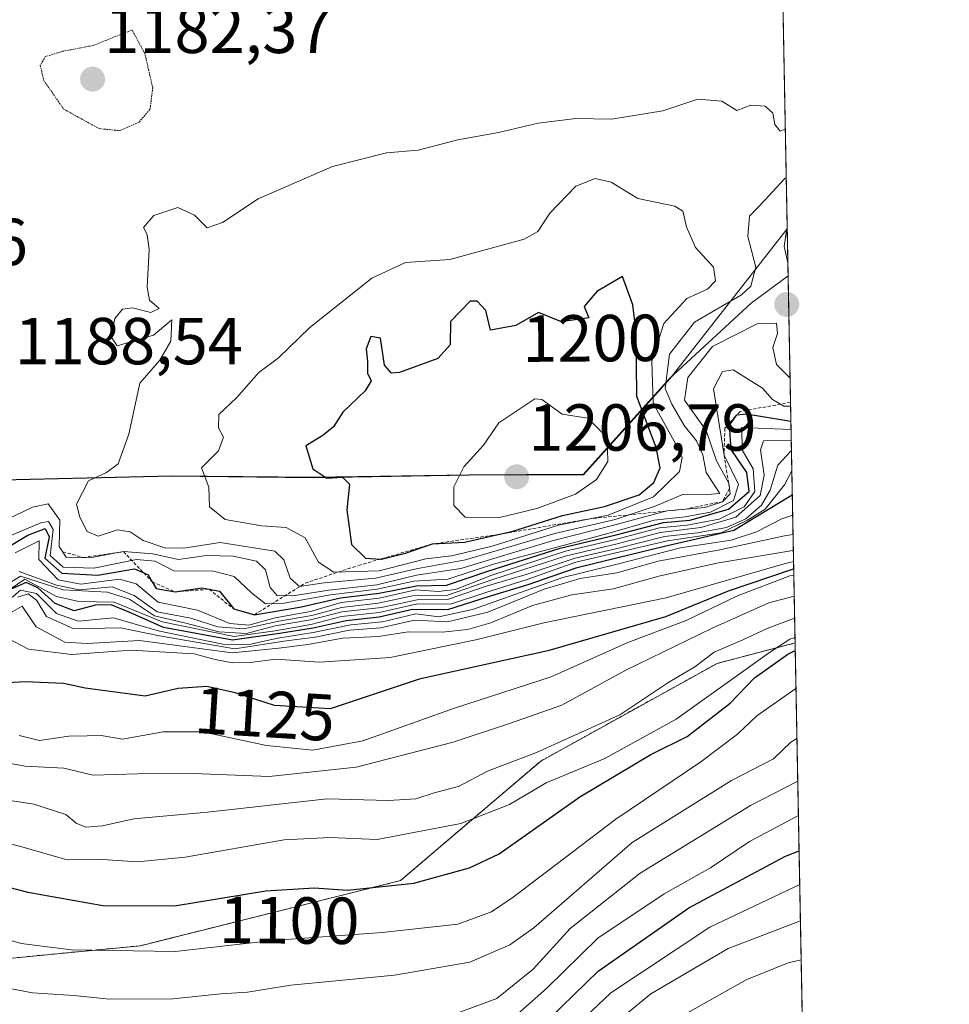
# Model space of a CAD drawing. Units: metres. Extents: x 627529 to 630974, y 4750436 to 4752814.
# Drawn here: x 630834 to 630974, y 4751665 to 4751814 of the extents above; entities that cross this region are included whole.
import ezdxf
from ezdxf.enums import TextEntityAlignment as Align

# ---------------------------------------------------------------- set-up
doc = ezdxf.new("R2010")
doc.units = ezdxf.units.M
doc.header["$MEASUREMENT"] = 0
doc.linetypes.add('TRAZOS', pattern=[0.75, 0.5, -0.25])
doc.linetypes.add('TRAZOS2', pattern=[0.375, 0.25, -0.125])
for name, color, linetype, lineweight in [('Arbolado forestal', 92, 'TRAZOS', 0), ('Arbolado forestal CxS', 92, 'Continuous', 0), ('Carátula', 7, 'Continuous', 5), ('Comarca', 2, 'Continuous', 13), ('Comarca CxS', 133, 'Continuous', 0), ('Comunidad Autónoma CxS', 142, 'Continuous', 0), ('Curva de nivel maestra', 36, 'Continuous', 30), ('Curva de nivel normal', 36, 'Continuous', 0), ('Curva de nivel normal depresión', 36, 'TRAZOS2', 0), ('Entidad de ámbito territorial', 19, 'Continuous', 0), ('Entidad de ámbito territorial CxS', 92, 'Continuous', 0), ('Escarpado lineal', 39, 'TRAZOS', 0), ('Matorral', 135, 'Continuous', 0), ('Matorral CxS', 135, 'Continuous', 0), ('Municipio', 9, 'Continuous', 13), ('Municipio CxS', 142, 'Continuous', 0), ('Provincia CxS', 1, 'Continuous', 0), ('Punto de cota en terreno', 7, 'Continuous', 0), ('Roquedo', 95, 'Continuous', 0), ('Roquedo CxS', 135, 'Continuous', 0), ('Rótulo de curva de nivel directora', 19, 'Continuous', 0), ('Rótulo de punto de cota en terreno', 19, 'Continuous', 0)]:
    doc.layers.add(name, color=color, linetype=linetype, lineweight=lineweight)
doc.styles.add('Arial', font='txt', dxfattribs={"height": 0.2})

# ---------------------------------------------------------------- blocks, each defined once
blk = doc.blocks.new('*U153')
at = {"layer": 'Matorral CxS', "color": 135, "linetype": 'Continuous', "lineweight": 0}
blk.add_polyline3d([(630943.9, 4752093.88, 1206.45), (630949.98, 4751775.33, 1185.31), (630944.4, 4751771.22, 1187.92), (630932.08, 4751759.84, 1187.44), (630919.08, 4751745.4, 1205.37), (630901.82, 4751745.32, 1205.25), (630878.29, 4751744.93, 1199.58), (630856.95, 4751745.15, 1192.96), (630826.96, 4751744.46, 1188.08), (630801.55, 4751745.2, 1184.11), (630782.87, 4751745.6, 1182.25), (630762.28, 4751745.48, 1180.75), (630737.83, 4751745.34, 1175.09), (630737.85, 4751745.51, 1175.09), (630713.64, 4751754.59, 1175.61), (630696.99, 4751767.21, 1179.03), (630691.45, 4751773.26, 1179.32), (630678.83, 4751768.72, 1178.89), (630655.63, 4751762.67, 1174.33), (630621.83, 4751753.08, 1165.64), (630596.61, 4751738.96, 1156.69), (630557.77, 4751732.4, 1138.7)], dxfattribs=at)
blk = doc.blocks.new('*U154')
at = {"layer": 'Roquedo CxS', "color": 135, "linetype": 'Continuous', "lineweight": 0}
blk.add_polyline3d([(630826.96, 4751744.46, 1188.08), (630856.95, 4751745.15, 1192.96), (630878.29, 4751744.93, 1199.58), (630901.82, 4751745.32, 1205.25), (630919.08, 4751745.4, 1205.37), (630932.08, 4751759.84, 1187.44), (630944.4, 4751771.22, 1187.92), (630949.98, 4751775.33, 1185.31), (630949.98, 4751775.33, 1185.31), (630951.03, 4751719.93, 1102.32), (630939.25, 4751716.85, 1107.85), (630912.64, 4751702.11, 1108.13), (630891.47, 4751684.07, 1100.35), (630852.21, 4751674.25, 1095.6), (630817.24, 4751670.87, 1089.08)], dxfattribs=at)
blk = doc.blocks.new('*U156')
at = {"layer": 'Municipio CxS', "color": 142, "linetype": 'Continuous', "lineweight": 0}
blk.add_polyline3d([(630588.41, 4751734.29, 1153.81), (630600.98, 4751738.6, 1155.26), (630616.32, 4751744.41, 1152.59), (630639.57, 4751745.95, 1160.61), (630659.01, 4751746.32, 1165.84), (630686.84, 4751745.59, 1166.06), (630714.67, 4751745.12, 1169.11), (630737.79, 4751745.26, 1175.09), (630782.9, 4751745.53, 1182.22), (630801.58, 4751745.13, 1184.08), (630827, 4751744.39, 1188.09), (630856.98, 4751745.08, 1192.97), (630878.33, 4751744.86, 1199.58), (630901.85, 4751745.25, 1205.26), (630919.11, 4751745.32, 1205.35), (630932.12, 4751759.77, 1187.38), (630949.84, 4751782.42, 1184.76), (630949.84, 4751782.42, 1184.76), (630974.3, 4750500.19, 928.28)], dxfattribs=at)
blk = doc.blocks.new('*U157')
at = {"layer": 'Comarca CxS', "color": 133, "linetype": 'Continuous', "lineweight": 0}
blk.add_polyline3d([(630588.41, 4751734.29, 1153.81), (630600.98, 4751738.6, 1155.26), (630616.32, 4751744.41, 1152.59), (630639.57, 4751745.95, 1160.61), (630659.01, 4751746.32, 1165.84), (630686.84, 4751745.59, 1166.06), (630714.67, 4751745.12, 1169.11), (630737.79, 4751745.26, 1175.09), (630782.9, 4751745.53, 1182.22), (630801.58, 4751745.13, 1184.08), (630827, 4751744.39, 1188.09), (630856.98, 4751745.08, 1192.97), (630878.33, 4751744.86, 1199.58), (630901.85, 4751745.25, 1205.26), (630919.11, 4751745.32, 1205.35), (630932.12, 4751759.77, 1187.38), (630949.84, 4751782.42, 1184.76), (630949.84, 4751782.42, 1184.76), (630974.3, 4750500.19, 928.28)], dxfattribs=at)
blk = doc.blocks.new('*U158')
at = {"layer": 'Municipio CxS', "color": 142, "linetype": 'Continuous', "lineweight": 0}
blk.add_polyline3d([(630588.41, 4751734.29, 1153.81), (630600.98, 4751738.6, 1155.26), (630616.32, 4751744.41, 1152.59), (630639.57, 4751745.95, 1160.61), (630659.01, 4751746.32, 1165.84), (630686.84, 4751745.59, 1166.06), (630714.67, 4751745.12, 1169.11), (630737.79, 4751745.26, 1175.09), (630782.9, 4751745.53, 1182.22), (630801.58, 4751745.13, 1184.08), (630827, 4751744.39, 1188.09), (630856.98, 4751745.08, 1192.97), (630878.33, 4751744.86, 1199.58), (630901.85, 4751745.24, 1205.26), (630919.11, 4751745.32, 1205.35), (630932.12, 4751759.77, 1187.38), (630949.84, 4751782.42, 1184.76), (630949.84, 4751782.42, 1184.76), (630974.3, 4750500.19, 928.28)], dxfattribs=at)
blk = doc.blocks.new('*U159')
at = {"layer": 'Comarca CxS', "color": 133, "linetype": 'Continuous', "lineweight": 0}
blk.add_polyline3d([(630588.41, 4751734.29, 1153.81), (630600.98, 4751738.59, 1155.26), (630616.32, 4751744.41, 1152.59), (630639.57, 4751745.95, 1160.61), (630659.01, 4751746.32, 1165.84), (630686.84, 4751745.59, 1166.06), (630714.67, 4751745.12, 1169.11), (630737.79, 4751745.26, 1175.09), (630782.9, 4751745.53, 1182.22), (630801.58, 4751745.13, 1184.08), (630827, 4751744.39, 1188.09), (630856.98, 4751745.08, 1192.97), (630878.33, 4751744.86, 1199.58), (630901.85, 4751745.24, 1205.26), (630919.11, 4751745.32, 1205.35), (630932.12, 4751759.77, 1187.38), (630949.84, 4751782.42, 1184.76), (630949.84, 4751782.42, 1184.76), (630974.3, 4750500.19, 928.28)], dxfattribs=at)
blk = doc.blocks.new('*U165')
at = {"layer": 'Curva de nivel normal', "color": 36, "linetype": 'Continuous', "lineweight": 0}
blk.add_polyline3d([(630831.1, 4751735.49, 1180), (630837.17, 4751738.04, 1180), (630838.33, 4751738.25, 1180), (630839.04, 4751737.05, 1180), (630838.58, 4751733.13, 1180), (630840.58, 4751731.38, 1180), (630845.21, 4751731.22, 1180), (630851.64, 4751732.52, 1180), (630854.42, 4751732.28, 1180), (630857.26, 4751730.81, 1180), (630863.24, 4751730.75, 1180), (630866.38, 4751729.97, 1180), (630868.98, 4751727.52, 1180), (630871.12, 4751725.85, 1180), (630873.59, 4751725.87, 1180), (630880.91, 4751727.19, 1180), (630887.94, 4751728.06, 1180), (630893.5, 4751729.26, 1180), (630898.59, 4751729.54, 1180), (630905.5, 4751731.8, 1180), (630922.76, 4751736.45, 1180), (630929.74, 4751738.47, 1180), (630934.45, 4751738.94, 1180), (630938.25, 4751739.67, 1180), (630941.74, 4751741.41, 1180), (630942.49, 4751743.86, 1180), (630940.3, 4751748.27, 1180), (630938.73, 4751758.26, 1180), (630940.08, 4751760.89, 1180), (630941.67, 4751761.17, 1180), (630946.12, 4751758.39, 1180), (630947.6, 4751756.67, 1180), (630949.35, 4751755.68, 1180), (630950.35, 4751755.68, 1180)], dxfattribs=at)
blk = doc.blocks.new('*U169')
at = {"layer": 'Curva de nivel normal', "color": 36, "linetype": 'Continuous', "lineweight": 0}
blk.add_polyline3d([(630825.13, 4751624.47, 1060), (630845.24, 4751621.57, 1060), (630858.57, 4751620.8, 1060), (630864.66, 4751621.32, 1060), (630873.25, 4751623.08, 1060), (630891.16, 4751625.73, 1060), (630904.98, 4751628.96, 1060), (630908.82, 4751630.95, 1060), (630911.18, 4751635.53, 1060), (630915.38, 4751645.04, 1060), (630924.29, 4751655.62, 1060), (630934.45, 4751663.92, 1060), (630943.62, 4751669.12, 1060), (630949.98, 4751671.66, 1060), (630951.94, 4751672.09, 1060)], dxfattribs=at)
blk = doc.blocks.new('*U183')
at = {"layer": 'Curva de nivel normal', "color": 36, "linetype": 'Continuous', "lineweight": 0}
for points in [[(630950.54, 4751745.9, 1155), (630949.42, 4751743.78, 1155), (630946.52, 4751740.11, 1155), (630943.83, 4751738.44, 1155), (630939.88, 4751736.55, 1155), (630931.76, 4751735.33, 1155), (630917.91, 4751732.12, 1155), (630910.57, 4751729.52, 1155), (630904.36, 4751727.57, 1155), (630899.04, 4751725.8, 1155), (630894.02, 4751725.86, 1155), (630888.24, 4751724.53, 1155), (630882.58, 4751723.93, 1155), (630877.94, 4751722.7, 1155), (630872.53, 4751721.77, 1155), (630866.37, 4751720.91, 1155), (630855.52, 4751723.12, 1155), (630848.24, 4751726.1, 1155), (630842.91, 4751726.18, 1155), (630839.57, 4751726.93, 1155), (630834.75, 4751729.55, 1155), (630829.49, 4751725.99, 1155)], [(630950.54, 4751745.9, 1155)]]:
    blk.add_polyline3d(points, dxfattribs=at)
blk = doc.blocks.new('*U191')
at = {"layer": 'Curva de nivel normal', "color": 36, "linetype": 'Continuous', "lineweight": 0}
blk.add_polyline3d([(630825.99, 4751677.05, 1095), (630834.21, 4751674.59, 1095), (630841.75, 4751673.61, 1095), (630857.47, 4751673.35, 1095), (630872.16, 4751675.03, 1095), (630888.68, 4751676.23, 1095), (630900.14, 4751677.51, 1095), (630905.18, 4751679.37, 1095), (630908.5, 4751681.56, 1095), (630923.99, 4751693.32, 1095), (630936.78, 4751701.98, 1095), (630942.34, 4751706.17, 1095), (630945.23, 4751708.95, 1095), (630951.16, 4751713.05, 1095)], dxfattribs=at)
blk = doc.blocks.new('*U192')
at = {"layer": 'Curva de nivel normal', "color": 36, "linetype": 'Continuous', "lineweight": 0}
blk.add_polyline3d([(630819.47, 4751656.92, 1080), (630834.82, 4751653.91, 1080), (630857.7, 4751651.83, 1080), (630883.49, 4751653.54, 1080), (630894.8, 4751655.47, 1080), (630904.24, 4751659.59, 1080), (630913.57, 4751667.82, 1080), (630921.24, 4751675.4, 1080), (630931.24, 4751682.09, 1080), (630938.26, 4751686.02, 1080), (630944.16, 4751689.99, 1080), (630951.53, 4751693.87, 1080)], dxfattribs=at)
blk = doc.blocks.new('*U193')
at = {"layer": 'Curva de nivel normal', "color": 36, "linetype": 'Continuous', "lineweight": 0}
blk.add_polyline3d([(630830.69, 4751661.62, 1085), (630838.91, 4751660.16, 1085), (630848.64, 4751658.81, 1085), (630858.24, 4751658.78, 1085), (630899.06, 4751663.74, 1085), (630905.99, 4751666.28, 1085), (630911.49, 4751670.69, 1085), (630917.1, 4751676.86, 1085), (630927.66, 4751685.2, 1085), (630944.28, 4751695.38, 1085), (630951.43, 4751699.09, 1085)], dxfattribs=at)
blk = doc.blocks.new('*U194')
at = {"layer": 'Curva de nivel normal', "color": 36, "linetype": 'Continuous', "lineweight": 0}
blk.add_polyline3d([(630830.24, 4751630.47, 1065), (630834.39, 4751630.12, 1065), (630841.17, 4751629.4, 1065), (630854.06, 4751628.72, 1065), (630861.36, 4751628.24, 1065), (630870.03, 4751629.23, 1065), (630879.02, 4751631.2, 1065), (630895.57, 4751634.12, 1065), (630903.57, 4751635.97, 1065), (630906.35, 4751638.28, 1065), (630909.28, 4751644.59, 1065), (630914.16, 4751652.45, 1065), (630921, 4751660.18, 1065), (630929.26, 4751666.96, 1065), (630940.9, 4751673.85, 1065), (630951.83, 4751677.98, 1065)], dxfattribs=at)
blk = doc.blocks.new('*U200')
at = {"layer": 'Curva de nivel normal', "color": 36, "linetype": 'Continuous', "lineweight": 0}
blk.add_polyline3d([(630815.16, 4751694.42, 1105), (630834.67, 4751689.07, 1105), (630840.98, 4751687.24, 1105), (630845.74, 4751687.33, 1105), (630851.76, 4751686.92, 1105), (630858.97, 4751687.6, 1105), (630873.89, 4751690.2, 1105), (630880.85, 4751690.58, 1105), (630887.96, 4751690.28, 1105), (630900.57, 4751692.7, 1105), (630907.91, 4751695.53, 1105), (630913.46, 4751698.82, 1105), (630922.33, 4751702.5, 1105), (630933.1, 4751708.45, 1105), (630947.14, 4751718.51, 1105), (630950.24, 4751720.48, 1105), (630951.02, 4751720.76, 1105)], dxfattribs=at)
blk = doc.blocks.new('*U202')
at = {"layer": 'Curva de nivel normal', "color": 36, "linetype": 'Continuous', "lineweight": 0}
for points in [[(630830.57, 4751737.85, 1185), (630835.91, 4751740.4, 1185), (630838.31, 4751740.9, 1185), (630840.08, 4751738.44, 1185), (630839.96, 4751734.51, 1185), (630841.02, 4751732.9, 1185), (630844.59, 4751732.8, 1185), (630849.65, 4751733.71, 1185), (630854.11, 4751733.4, 1185), (630857.99, 4751732.54, 1185), (630862.18, 4751733.12, 1185), (630866.24, 4751733.04, 1185), (630869.73, 4751732.26, 1185), (630871.11, 4751730.95, 1185), (630871.78, 4751728.32, 1185), (630872.88, 4751727.09, 1185), (630875.21, 4751727.02, 1185), (630880.63, 4751727.9, 1185), (630887.91, 4751728.72, 1185), (630893.91, 4751730.18, 1185), (630900.57, 4751731.18, 1185), (630914.38, 4751735.35, 1185), (630923.48, 4751737.64, 1185), (630931.67, 4751739.88, 1185), (630937.38, 4751740.38, 1185), (630940.06, 4751741.25, 1185), (630941.25, 4751742.44, 1185), (630941.01, 4751744.02, 1185), (630939.16, 4751747.42, 1185), (630937.62, 4751751.98, 1185), (630934.35, 4751756.56, 1185), (630934.86, 4751759.98, 1185), (630938.57, 4751764.65, 1185), (630945.3, 4751768.11, 1185), (630948.2, 4751768.21, 1185), (630948.37, 4751766.65, 1185), (630947.67, 4751764.5, 1185), (630948.2, 4751761.96, 1185), (630950.27, 4751759.9, 1185)], [(630949.94, 4751777.31, 1185), (630949.4, 4751779.78, 1185), (630949.79, 4751782.45, 1185), (630949.84, 4751782.49, 1185)], [(630950.27, 4751759.9, 1185)]]:
    blk.add_polyline3d(points, dxfattribs=at)
blk = doc.blocks.new('*U205')
at = {"layer": 'Curva de nivel normal', "color": 36, "linetype": 'Continuous', "lineweight": 0}
for points in [[(630950.9, 4751727, 1115), (630947.07, 4751726.01, 1115), (630938.5, 4751722.14, 1115), (630925.5, 4751715.82, 1115), (630915.83, 4751710.55, 1115), (630907.9, 4751707.77, 1115), (630899.42, 4751704.96, 1115), (630884.8, 4751701.2, 1115), (630871.64, 4751699.77, 1115), (630860.24, 4751700.21, 1115), (630851.82, 4751700.2, 1115), (630845.09, 4751700, 1115), (630840.66, 4751701.05, 1115), (630834.8, 4751701.35, 1115), (630828.99, 4751702.41, 1115)], [(630950.9, 4751727, 1115)]]:
    blk.add_polyline3d(points, dxfattribs=at)
blk = doc.blocks.new('*U209')
at = {"layer": 'Curva de nivel normal', "color": 36, "linetype": 'Continuous', "lineweight": 0}
blk.add_polyline3d([(630813.69, 4751642.24, 1070), (630839.74, 4751636.61, 1070), (630846.17, 4751636.72, 1070), (630857.9, 4751636.11, 1070), (630870.99, 4751636.74, 1070), (630879.29, 4751638.08, 1070), (630889.76, 4751640.74, 1070), (630898.46, 4751642.56, 1070), (630902.11, 4751644.42, 1070), (630904.24, 4751646.59, 1070), (630913.6, 4751658.02, 1070), (630923.21, 4751667.14, 1070), (630938.15, 4751677.03, 1070), (630951.73, 4751683.48, 1070)], dxfattribs=at)
blk = doc.blocks.new('*U211')
at = {"layer": 'Curva de nivel normal', "color": 36, "linetype": 'Continuous', "lineweight": 0}
for points in [[(630950.72, 4751736.3, 1140), (630949.45, 4751736.08, 1140), (630939.66, 4751733.96, 1140), (630930.37, 4751732.29, 1140), (630924.14, 4751730.53, 1140), (630918.57, 4751729.67, 1140), (630913.17, 4751728.06, 1140), (630904.67, 4751724.57, 1140), (630898.58, 4751723.12, 1140), (630893.6, 4751723.37, 1140), (630888.45, 4751722.23, 1140), (630883.76, 4751721.87, 1140), (630878.58, 4751720.82, 1140), (630873.86, 4751720.2, 1140), (630866.47, 4751719.04, 1140), (630855.08, 4751720.99, 1140), (630849.22, 4751722.23, 1140), (630842.16, 4751722.07, 1140), (630838.02, 4751723.9, 1140), (630836.51, 4751726.38, 1140), (630835.29, 4751727.33, 1140), (630833.74, 4751726.82, 1140)], [(630950.72, 4751736.3, 1140)]]:
    blk.add_polyline3d(points, dxfattribs=at)
blk = doc.blocks.new('*U216')
at = {"layer": 'Curva de nivel normal', "color": 36, "linetype": 'Continuous', "lineweight": 0}
blk.add_polyline3d([(630827.48, 4751668.77, 1090), (630835.95, 4751667.14, 1090), (630842.15, 4751666.72, 1090), (630847.57, 4751666.2, 1090), (630857.1, 4751666.25, 1090), (630864.33, 4751666.96, 1090), (630868.36, 4751667.22, 1090), (630874.91, 4751668.3, 1090), (630890.57, 4751669.8, 1090), (630901.91, 4751671.78, 1090), (630907.96, 4751674.36, 1090), (630911.57, 4751676.95, 1090), (630926.45, 4751689.82, 1090), (630941.42, 4751699.17, 1090), (630947.78, 4751702.46, 1090), (630950.38, 4751704.94, 1090), (630951.31, 4751705.52, 1090)], dxfattribs=at)
blk = doc.blocks.new('*U221')
at = {"layer": 'Curva de nivel maestra', "color": 36, "linetype": 'Continuous', "lineweight": 30}
for points in [[(630831.94, 4751734.22, 1175), (630835.21, 4751736.19, 1175), (630837.84, 4751737.19, 1175), (630838.45, 4751735.97, 1175), (630837.81, 4751732.73, 1175), (630840.38, 4751730.45, 1175), (630845.77, 4751730.18, 1175), (630851.34, 4751731.14, 1175), (630852.71, 4751730.51, 1175), (630853.38, 4751730.2, 1175), (630853.99, 4751729.17, 1175), (630854.6, 4751728.14, 1175), (630857.48, 4751727.64, 1175), (630861.47, 4751728.26, 1175), (630862.59, 4751728.04, 1175), (630864.13, 4751727.74, 1175), (630866.3, 4751725.06, 1175), (630869.42, 4751724.19, 1175)], [(630869.42, 4751724.19, 1175), (630876.54, 4751725.4, 1175), (630882.4, 4751726.74, 1175), (630888.24, 4751727.42, 1175), (630893.91, 4751728.56, 1175), (630898.42, 4751728.65, 1175), (630904.66, 4751730.78, 1175), (630915.56, 4751734.26, 1175), (630924.01, 4751736.26, 1175), (630931.17, 4751738.12, 1175), (630935.16, 4751738.44, 1175), (630940.97, 4751740.1, 1175), (630944.07, 4751742.78, 1175), (630943.73, 4751745.63, 1175), (630941.4, 4751749.11, 1175), (630941.11, 4751752.81, 1175), (630942.08, 4751754.15, 1175), (630942.23, 4751754.36, 1175), (630942.27, 4751754.36, 1175), (630943.68, 4751754.52, 1175), (630950.39, 4751753.41, 1175), (630950.39, 4751753.41, 1175)]]:
    blk.add_polyline3d(points, dxfattribs=at)
blk = doc.blocks.new('*U223')
at = {"layer": 'Curva de nivel maestra', "color": 36, "linetype": 'Continuous', "lineweight": 30}
blk.add_polyline3d([(630827.36, 4751647.24, 1075), (630851.53, 4751644.08, 1075), (630867.18, 4751644.01, 1075), (630885.11, 4751646.39, 1075), (630898.45, 4751649.71, 1075), (630903.74, 4751652.22, 1075), (630907.9, 4751656.31, 1075), (630912.12, 4751661.45, 1075), (630921.32, 4751670.38, 1075), (630934.98, 4751679.96, 1075), (630949.57, 4751687.76, 1075), (630951.63, 4751688.58, 1075)], dxfattribs=at)
blk = doc.blocks.new('*U226')
at = {"layer": 'Curva de nivel maestra', "color": 36, "linetype": 'Continuous', "lineweight": 30}
blk.add_polyline3d([(630950.82, 4751731.07, 1125), (630950.58, 4751731.04, 1125), (630940.91, 4751727.75, 1125), (630931.46, 4751723.87, 1125), (630913.71, 4751718.76, 1125), (630894.28, 4751714.49, 1125), (630880.88, 4751709.99, 1125), (630872.46, 4751710.5, 1125), (630866.54, 4751712.42, 1125), (630862.24, 4751713.35, 1125), (630857.91, 4751713.08, 1125), (630852.91, 4751711.9, 1125), (630843.9, 4751713.12, 1125), (630840.62, 4751713.82, 1125), (630834.81, 4751714.04, 1125), (630830.41, 4751713.8, 1125)], dxfattribs=at)
blk = doc.blocks.new('*U229')
at = {"layer": 'Curva de nivel maestra', "color": 36, "linetype": 'Continuous', "lineweight": 30}
blk.add_polyline3d([(630812.57, 4751688.18, 1100), (630835.24, 4751682.35, 1100), (630846.57, 4751680.3, 1100), (630857.35, 4751680.27, 1100), (630871.13, 4751682.53, 1100), (630878.46, 4751683, 1100), (630883.49, 4751682.65, 1100), (630893.46, 4751683.7, 1100), (630901.9, 4751685.99, 1100), (630906.38, 4751688.09, 1100), (630918.56, 4751696.72, 1100), (630929.24, 4751703.1, 1100), (630934.74, 4751705.82, 1100), (630941.24, 4751710.83, 1100), (630944.91, 4751714.68, 1100), (630949.91, 4751718.24, 1100), (630951.05, 4751718.77, 1100)], dxfattribs=at)
blk = doc.blocks.new('*U232')
at = {"layer": 'Curva de nivel maestra', "color": 36, "linetype": 'Continuous', "lineweight": 30}
blk.add_polyline3d([(630950.6, 4751742.33, 1150), (630950.35, 4751742.07, 1150), (630941.79, 4751736.9, 1150), (630931.33, 4751734.5, 1150), (630924.26, 4751732.76, 1150), (630917.91, 4751731.24, 1150), (630910.69, 4751728.68, 1150), (630904.72, 4751726.87, 1150), (630898.54, 4751724.94, 1150), (630893.29, 4751724.96, 1150), (630888.26, 4751723.82, 1150), (630883.29, 4751723.25, 1150), (630878.29, 4751722.14, 1150), (630873.23, 4751721.35, 1150), (630866.14, 4751720.35, 1150), (630855.7, 4751722.24, 1150), (630850.64, 4751724.52, 1150), (630847.79, 4751725.67, 1150), (630845.43, 4751725.64, 1150), (630842.24, 4751724.79, 1150), (630839.34, 4751725.89, 1150), (630836.72, 4751728.26, 1150), (630834.96, 4751729.06, 1150), (630832.8, 4751728.09, 1150)], dxfattribs=at)
blk = doc.blocks.new('5PATER')
at = {"layer": 'Carátula', "linetype": 'Continuous', "lineweight": 5}
h = blk.add_hatch(color=250, dxfattribs=at)
edge = h.paths.add_edge_path()
edge.add_ellipse((0, 0.01), major_axis=(-1.33, -1.34), ratio=0.999422, start_angle=0, end_angle=360)

msp = doc.modelspace()

# ---------------------------------------------------------------- linework, layer by layer
at = {"layer": 'Arbolado forestal', "color": 92, "linetype": 'TRAZOS', "lineweight": 0}
for points in [[(630726.44, 4751692.97, 1091.06), (630730.97, 4751693.82, 1090.99), (630746.08, 4751696.65, 1092.75), (630773.07, 4751695.43, 1096.15), (630802.51, 4751688.06, 1097.62), (630806.19, 4751673.33, 1088.89), (630817.24, 4751670.87, 1089.08), (630852.21, 4751674.25, 1095.6), (630891.47, 4751684.07, 1100.35), (630912.64, 4751702.11, 1108.13), (630939.25, 4751716.85, 1107.85), (630951.03, 4751719.93, 1102.32)], [(630951.03, 4751719.93, 1102.32), (630960.99, 4751197.67, 820.34)]]:
    msp.add_polyline3d(points, dxfattribs=at)
at = {"layer": 'Arbolado forestal CxS', "color": 92, "linetype": 'Continuous', "lineweight": 0}
msp.add_polyline3d([(630748.53, 4751528.46, 991.37), (630738.71, 4751551.79, 1000.98), (630739.94, 4751562.84, 1006.68), (630759.57, 4751589.85, 1026.36), (630766.93, 4751619.31, 1046.04), (630759.57, 4751641.41, 1058.13), (630741.17, 4751657.37, 1064.21), (630727.67, 4751674.56, 1076.97), (630726.45, 4751692.97, 1091.06), (630730.97, 4751693.82, 1090.99), (630746.08, 4751696.65, 1092.75), (630773.07, 4751695.43, 1096.15), (630802.51, 4751688.06, 1097.62), (630806.2, 4751673.33, 1088.89), (630817.24, 4751670.87, 1089.08), (630852.21, 4751674.25, 1095.6), (630891.47, 4751684.07, 1100.35), (630912.64, 4751702.11, 1108.13), (630939.25, 4751716.85, 1107.85), (630951.03, 4751719.93, 1102.32), (630960.99, 4751197.67, 820.34)], dxfattribs=at)
at = {"layer": 'Comarca', "color": 2, "linetype": 'Continuous', "lineweight": 13}
msp.add_polyline3d([(630588.41, 4751734.29, 1153.81), (630600.98, 4751738.59, 1155.26), (630616.32, 4751744.41, 1152.59), (630639.57, 4751745.95, 1160.61), (630659.01, 4751746.32, 1165.84), (630686.84, 4751745.59, 1166.06), (630714.67, 4751745.12, 1169.11), (630737.79, 4751745.26, 1175.09), (630782.9, 4751745.53, 1182.22), (630801.58, 4751745.13, 1184.08), (630827, 4751744.39, 1188.09), (630856.98, 4751745.08, 1192.97), (630878.33, 4751744.86, 1199.58), (630901.85, 4751745.24, 1205.26), (630919.11, 4751745.32, 1205.35), (630932.12, 4751759.77, 1187.38), (630949.84, 4751782.42, 1184.76)], dxfattribs=at)
msp.add_polyline3d([(630588.41, 4751734.29, 1153.81), (630600.98, 4751738.59, 1155.26), (630616.32, 4751744.41, 1152.59), (630639.57, 4751745.95, 1160.61), (630659.01, 4751746.32, 1165.84), (630686.84, 4751745.59, 1166.06), (630714.67, 4751745.12, 1169.11), (630737.79, 4751745.26, 1175.09), (630782.9, 4751745.53, 1182.22), (630801.58, 4751745.13, 1184.08), (630827, 4751744.39, 1188.09), (630856.98, 4751745.08, 1192.97), (630878.33, 4751744.86, 1199.58), (630901.85, 4751745.24, 1205.26), (630919.11, 4751745.32, 1205.35), (630932.12, 4751759.77, 1187.38), (630949.84, 4751782.42, 1184.76)], dxfattribs=at)
at = {"layer": 'Comarca CxS', "color": 133, "linetype": 'Continuous', "lineweight": 0}
msp.add_polyline3d([(630945.76, 4751996.3, 1179.92), (630949.84, 4751782.42, 1184.76), (630932.12, 4751759.77, 1187.38), (630932.12, 4751759.77, 1187.38), (630919.11, 4751745.32, 1205.35), (630901.85, 4751745.24, 1205.26), (630878.33, 4751744.86, 1199.58), (630856.98, 4751745.08, 1192.97), (630827, 4751744.39, 1188.09), (630801.58, 4751745.13, 1184.08), (630782.9, 4751745.53, 1182.22), (630737.79, 4751745.26, 1175.09), (630714.67, 4751745.12, 1169.11), (630686.84, 4751745.59, 1166.06), (630659.01, 4751746.32, 1165.84), (630639.57, 4751745.95, 1160.61), (630616.32, 4751744.41, 1152.59), (630600.98, 4751738.59, 1155.26), (630588.41, 4751734.29, 1153.81)], dxfattribs=at)
msp.add_polyline3d([(630945.76, 4751996.3, 1179.92), (630949.84, 4751782.42, 1184.76), (630932.12, 4751759.77, 1187.38), (630932.12, 4751759.77, 1187.38), (630919.11, 4751745.32, 1205.35), (630901.85, 4751745.24, 1205.26), (630878.33, 4751744.86, 1199.58), (630856.98, 4751745.08, 1192.97), (630827, 4751744.39, 1188.09), (630801.58, 4751745.13, 1184.08), (630782.9, 4751745.53, 1182.22), (630737.79, 4751745.26, 1175.09), (630714.67, 4751745.12, 1169.11), (630686.84, 4751745.59, 1166.06), (630659.01, 4751746.32, 1165.84), (630639.57, 4751745.95, 1160.61), (630616.32, 4751744.41, 1152.59), (630600.98, 4751738.59, 1155.26), (630588.41, 4751734.29, 1153.81)], dxfattribs=at)
at = {"layer": 'Comunidad Autónoma CxS', "color": 142, "linetype": 'Continuous', "lineweight": 0}
msp.add_polyline3d([(630974.3, 4750500.19, 928.28), (627572.17, 4750436.2, 895.53), (627529.21, 4752749.6, 730.04), (630930.17, 4752813.56, 946.77), (630974.3, 4750500.19, 928.28)], close=True, dxfattribs=at)
msp.add_polyline3d([(630974.3, 4750500.19, 928.28), (627572.17, 4750436.2, 895.53), (627529.21, 4752749.6, 730.04), (630930.17, 4752813.56, 946.77), (630974.3, 4750500.19, 928.28)], close=True, dxfattribs=at)
at = {"layer": 'Curva de nivel maestra', "color": 36, "linetype": 'Continuous', "lineweight": 30}
msp.add_polyline3d([(630888.58, 4751732.6, 1200), (630892.24, 4751733.48, 1200), (630896.29, 4751734.87, 1200), (630901.12, 4751735.16, 1200), (630906.21, 4751736.29, 1200), (630908.29, 4751736.75, 1200), (630915.91, 4751739.15, 1200), (630922.24, 4751740.5, 1200), (630927.5, 4751742.29, 1200), (630929.72, 4751744.15, 1200), (630930.66, 4751746.38, 1200), (630930.04, 4751749.45, 1200), (630927.15, 4751757.12, 1200), (630927.05, 4751766.87, 1200), (630926.52, 4751770.93, 1200), (630925, 4751775.21, 1200), (630921.11, 4751772.98, 1200), (630919.19, 4751770.69, 1200), (630919.91, 4751769, 1200), (630915.79, 4751768.4, 1200), (630912.32, 4751769.82, 1200), (630908.9, 4751767.85, 1200), (630905.06, 4751767.14, 1200), (630904.35, 4751770.1, 1200), (630903.05, 4751771.52, 1200), (630902, 4751771.51, 1200), (630899.01, 4751768.46, 1200), (630898.98, 4751764.9, 1200), (630897.1, 4751762.85, 1200), (630891.33, 4751760.75, 1200), (630890.09, 4751760.62, 1200), (630889.04, 4751761.86, 1200), (630888.47, 4751765.93, 1200), (630886.97, 4751766.18, 1200), (630886.27, 4751764.32, 1200), (630886.5, 4751762.42, 1200), (630886.49, 4751760.62, 1200), (630887.04, 4751759.48, 1200), (630886.14, 4751757.96, 1200), (630882.76, 4751754.78, 1200), (630881.34, 4751752.56, 1200), (630879.76, 4751751.22, 1200), (630877.19, 4751749.7, 1200), (630878.23, 4751746.2, 1200), (630880.36, 4751744.82, 1200), (630882.7, 4751744.94, 1200), (630883.77, 4751743.9, 1200), (630883.37, 4751740.04, 1200), (630884.06, 4751734.79, 1200), (630886.17, 4751732.72, 1200), (630888.49, 4751732.6, 1200), (630888.58, 4751732.6, 1200)], dxfattribs=at)
at = {"layer": 'Curva de nivel normal', "color": 36, "linetype": 'Continuous', "lineweight": 0}
for points in [[(630949.55, 4751797.45, 1190), (630948.79, 4751797.16, 1190), (630947.96, 4751798.17, 1190), (630947.66, 4751799.87, 1190), (630946.53, 4751800.91, 1190), (630944.33, 4751801.07, 1190), (630942.24, 4751800.27, 1190), (630939.95, 4751801.68, 1190), (630936.36, 4751801.98, 1190), (630931.06, 4751800.22, 1190), (630923.3, 4751798.98, 1190), (630917.94, 4751799.05, 1190), (630912.24, 4751798.38, 1190), (630906.24, 4751796.98, 1190), (630900.14, 4751795.84, 1190), (630894.14, 4751794.29, 1190), (630889.34, 4751793.9, 1190), (630881.23, 4751791.84, 1190), (630870, 4751786.97, 1190), (630864.6, 4751783.38, 1190), (630862.28, 4751782.57, 1190), (630860.38, 4751784.47, 1190), (630857.86, 4751785.66, 1190), (630854.26, 4751784.41, 1190), (630852.67, 4751782.64, 1190), (630853.26, 4751781.56, 1190), (630853.56, 4751779.31, 1190), (630853.24, 4751773.64, 1190), (630853.59, 4751771.66, 1190), (630855.07, 4751770.39, 1190), (630853.8, 4751769.8, 1190), (630851, 4751770.49, 1190), (630849.49, 4751770.31, 1190), (630848.34, 4751768.91, 1190), (630847.79, 4751766.1, 1190), (630848.73, 4751764.76, 1190), (630854.17, 4751766.39, 1190), (630856.95, 4751768.68, 1190), (630856.8, 4751765.46, 1190), (630855.15, 4751762.58, 1190), (630852.14, 4751759.12, 1190), (630850.49, 4751751.45, 1190), (630848.85, 4751746.97, 1190), (630847.08, 4751745.66, 1190), (630844.39, 4751744.42, 1190), (630842.55, 4751740.88, 1190), (630843.05, 4751738.93, 1190), (630844.18, 4751736.73, 1190), (630845.83, 4751736.04, 1190), (630848.78, 4751736.98, 1190), (630850.68, 4751736.7, 1190), (630852.64, 4751735.37, 1190), (630855.91, 4751734.28, 1190), (630858.75, 4751734.26, 1190), (630864.27, 4751735.1, 1190), (630872.49, 4751733.78, 1190), (630873.88, 4751732.48, 1190), (630874.83, 4751729.73, 1190), (630876.23, 4751728.44, 1190), (630879.96, 4751729, 1190), (630887.68, 4751729.71, 1190), (630894.08, 4751731.16, 1190), (630901.27, 4751732.45, 1190), (630914.74, 4751736.43, 1190), (630923.86, 4751738.54, 1190), (630929.9, 4751740.56, 1190), (630934.2, 4751742.4, 1190), (630937.73, 4751742.34, 1190), (630939.65, 4751742.5, 1190), (630937.62, 4751745.67, 1190), (630937.09, 4751748.31, 1190), (630936.12, 4751750.44, 1190), (630934.26, 4751752.75, 1190), (630932.43, 4751755.96, 1190), (630931.44, 4751758.31, 1190), (630932.07, 4751763.51, 1190), (630935.86, 4751768.34, 1190), (630942.92, 4751772.45, 1190), (630944.32, 4751773.79, 1190), (630945.09, 4751776.66, 1190), (630943.88, 4751781.28, 1190), (630944.12, 4751784.32, 1190), (630946.53, 4751786.78, 1190), (630949.42, 4751789.97, 1190), (630949.69, 4751790.17, 1190)], [(630881.41, 4751730.59, 1195), (630888.24, 4751730.8, 1195), (630895.3, 4751732.64, 1195), (630899.16, 4751733.09, 1195), (630905.3, 4751734.56, 1195), (630915.3, 4751737.7, 1195), (630922.79, 4751739.21, 1195), (630929.63, 4751742, 1195), (630933.58, 4751745.78, 1195), (630933.96, 4751747.94, 1195), (630933.31, 4751749.4, 1195), (630929.58, 4751756.12, 1195), (630929.4, 4751762.45, 1195), (630931.22, 4751768.12, 1195), (630934.69, 4751771.91, 1195), (630937.81, 4751773.3, 1195), (630939.03, 4751774.58, 1195), (630938.7, 4751776.66, 1195), (630935.97, 4751779.62, 1195), (630934.66, 4751782.73, 1195), (630934.06, 4751785.11, 1195), (630932.85, 4751785.86, 1195), (630927.27, 4751786.99, 1195), (630923.26, 4751789.47, 1195), (630920.86, 4751790.01, 1195), (630917.95, 4751788.84, 1195), (630914.01, 4751784.81, 1195), (630912.18, 4751782, 1195), (630910.12, 4751780.87, 1195), (630898.91, 4751777.79, 1195), (630892.22, 4751777.33, 1195), (630887.16, 4751774.98, 1195), (630877.8, 4751767.51, 1195), (630873.07, 4751762.95, 1195), (630870.1, 4751760.72, 1195), (630866.7, 4751756.93, 1195), (630864.05, 4751754.4, 1195), (630864.02, 4751752.37, 1195), (630864.77, 4751750.98, 1195), (630864.02, 4751748.91, 1195), (630861.44, 4751746.37, 1195), (630862.55, 4751743.44, 1195), (630862.62, 4751740.49, 1195), (630865.03, 4751738.57, 1195), (630870.54, 4751737.6, 1195), (630874.23, 4751737.34, 1195), (630877.06, 4751735.8, 1195), (630879.07, 4751732.12, 1195), (630881.41, 4751730.59, 1195)], [(630906.21, 4751738.79, 1205), (630912.07, 4751740.24, 1205), (630917.87, 4751742.4, 1205), (630921.03, 4751744.58, 1205), (630922.76, 4751747.3, 1205), (630922.65, 4751750.91, 1205), (630919.73, 4751753.87, 1205), (630915.86, 4751754.45, 1205), (630912.82, 4751756.67, 1205), (630911.73, 4751756.78, 1205), (630906.29, 4751753.15, 1205), (630903.98, 4751749.78, 1205), (630901.02, 4751746.49, 1205), (630899.54, 4751743.49, 1205), (630899.52, 4751740.66, 1205), (630901.21, 4751738.9, 1205), (630906.21, 4751738.79, 1205)], [(630833.32, 4751733.55, 1170), (630836.94, 4751735.32, 1170), (630836.91, 4751732.55, 1170), (630839.82, 4751729.44, 1170), (630843.24, 4751728.78, 1170), (630849.07, 4751729.55, 1170), (630851.56, 4751728.84, 1170), (630854.88, 4751726.11, 1170), (630860.83, 4751724.86, 1170), (630865.72, 4751722.88, 1170), (630868.57, 4751722.64, 1170), (630872.57, 4751723.73, 1170), (630877.89, 4751724.68, 1170), (630882.52, 4751726.04, 1170), (630888.23, 4751726.69, 1170), (630893.76, 4751727.94, 1170), (630897.17, 4751727.71, 1170), (630899.78, 4751727.99, 1170), (630905.26, 4751730.18, 1170), (630916.39, 4751733.78, 1170), (630923.53, 4751735.45, 1170), (630930.58, 4751737.3, 1170), (630934.73, 4751737.71, 1170), (630939.55, 4751738.62, 1170), (630943.35, 4751740.45, 1170), (630944.96, 4751742.78, 1170), (630944.71, 4751746.21, 1170), (630943.07, 4751748.97, 1170), (630942.96, 4751752.45, 1170), (630950.42, 4751752.14, 1170)], [(630950.45, 4751750.48, 1165), (630946.25, 4751750.43, 1165), (630945.79, 4751749.09, 1165), (630946.38, 4751745.23, 1165), (630945.74, 4751742.18, 1165), (630942.06, 4751738.91, 1165), (630936.8, 4751737.35, 1165), (630930.67, 4751736.59, 1165), (630924.17, 4751734.89, 1165), (630916.33, 4751733.05, 1165), (630905.43, 4751729.52, 1165), (630898.42, 4751727.08, 1165), (630893.29, 4751727.04, 1165), (630888.09, 4751725.96, 1165), (630882.57, 4751725.26, 1165), (630878.08, 4751724.09, 1165), (630873.12, 4751723.23, 1165), (630867.83, 4751722.04, 1165), (630863.88, 4751722.34, 1165), (630859.85, 4751723.67, 1165), (630854.73, 4751724.64, 1165), (630851.26, 4751727.08, 1165), (630847.96, 4751728.38, 1165), (630842.96, 4751727.96, 1165), (630839.57, 4751728.65, 1165), (630833.91, 4751730.69, 1165)], [(630950.48, 4751748.86, 1160), (630950.38, 4751748.85, 1160), (630948.42, 4751746.77, 1160), (630947.27, 4751742.98, 1160), (630945.97, 4751740.7, 1160), (630943.61, 4751738.65, 1160), (630940.68, 4751737.33, 1160), (630936.3, 4751736.55, 1160), (630931.33, 4751736.01, 1160), (630924.15, 4751734.18, 1160), (630917.81, 4751732.74, 1160), (630910.57, 4751730.32, 1160), (630904.24, 4751728.43, 1160), (630898.57, 4751726.48, 1160), (630894, 4751726.46, 1160), (630888.59, 4751725.3, 1160), (630882.66, 4751724.65, 1160), (630877.91, 4751723.44, 1160), (630872.57, 4751722.5, 1160), (630868.24, 4751721.34, 1160), (630864.03, 4751721.61, 1160), (630859.05, 4751722.93, 1160), (630854.36, 4751724.04, 1160), (630850.57, 4751726.52, 1160), (630847.24, 4751727.59, 1160), (630840.57, 4751727.96, 1160), (630834.14, 4751730, 1160), (630826.98, 4751725.64, 1160)], [(630950.66, 4751739.19, 1145), (630949.03, 4751738.64, 1145), (630945.22, 4751736.68, 1145), (630941.38, 4751735.43, 1145), (630933.72, 4751734.27, 1145), (630924.17, 4751731.84, 1145), (630915.95, 4751729.8, 1145), (630902.35, 4751724.97, 1145), (630897.24, 4751723.86, 1145), (630893.81, 4751724.32, 1145), (630888.76, 4751723.13, 1145), (630883.95, 4751722.65, 1145), (630878.31, 4751721.49, 1145), (630872.95, 4751720.63, 1145), (630868.65, 4751719.71, 1145), (630864.64, 4751719.73, 1145), (630854.9, 4751721.77, 1145), (630848.14, 4751723.72, 1145), (630842.81, 4751723.23, 1145), (630839.53, 4751724.37, 1145), (630836.53, 4751727.4, 1145), (630834.11, 4751727.88, 1145), (630830.29, 4751724.66, 1145)], [(630950.77, 4751733.92, 1135), (630950.66, 4751733.9, 1135), (630939.21, 4751731.96, 1135), (630930.46, 4751730.03, 1135), (630923.62, 4751728.12, 1135), (630917.32, 4751727.19, 1135), (630911.38, 4751725.59, 1135), (630905.11, 4751722.98, 1135), (630901.58, 4751721.95, 1135), (630897.82, 4751721.56, 1135), (630892.61, 4751721.63, 1135), (630888.14, 4751720.93, 1135), (630882.78, 4751720.66, 1135), (630877.48, 4751719.7, 1135), (630873.12, 4751719.17, 1135), (630866.08, 4751718.44, 1135), (630852.09, 4751720.28, 1135), (630844.18, 4751719.84, 1135), (630840.83, 4751720.04, 1135), (630836.48, 4751722.36, 1135), (630834.39, 4751725.48, 1135), (630832.62, 4751724.48, 1135)], [(630950.8, 4751732.22, 1130), (630949.4, 4751731.88, 1130), (630931.55, 4751726.76, 1130), (630913.1, 4751722.98, 1130), (630902.85, 4751720.4, 1130), (630889.89, 4751717.76, 1130), (630879.26, 4751717.04, 1130), (630872.68, 4751717.51, 1130), (630868.8, 4751716.98, 1130), (630866.12, 4751716.91, 1130), (630863.5, 4751717.44, 1130), (630860.31, 4751718.31, 1130), (630850.77, 4751718.83, 1130), (630841.84, 4751718.18, 1130), (630835.35, 4751718.99, 1130), (630832.08, 4751720.68, 1130)], [(630950.84, 4751730.09, 1120), (630950.24, 4751730.04, 1120), (630942.33, 4751727.03, 1120), (630934.61, 4751723.3, 1120), (630925.76, 4751720.01, 1120), (630914.21, 4751714.82, 1120), (630899.63, 4751710.08, 1120), (630885.81, 4751705.17, 1120), (630878.24, 4751703.76, 1120), (630871.24, 4751704.44, 1120), (630861.57, 4751706.5, 1120), (630855.64, 4751706.54, 1120), (630849.49, 4751705.41, 1120), (630846.3, 4751705.99, 1120), (630844.19, 4751705.94, 1120), (630841.42, 4751705.85, 1120), (630837.01, 4751705.2, 1120), (630833.94, 4751705.96, 1120)], [(630950.96, 4751723.65, 1110), (630946.8, 4751722.1, 1110), (630943.13, 4751720.42, 1110), (630938.8, 4751718.56, 1110), (630935.89, 4751716.34, 1110), (630931.83, 4751713.89, 1110), (630924.58, 4751709.07, 1110), (630912, 4751703.41, 1110), (630904.6, 4751700.59, 1110), (630900.24, 4751698.29, 1110), (630896.54, 4751697.32, 1110), (630893.79, 4751696.41, 1110), (630889.67, 4751696.18, 1110), (630880.39, 4751696.42, 1110), (630862.36, 4751694.39, 1110), (630851.24, 4751693.4, 1110), (630846.5, 4751692.33, 1110), (630843.98, 4751692.14, 1110), (630842.53, 4751692.74, 1110), (630840.96, 4751694.06, 1110), (630836.12, 4751695.58, 1110), (630829.23, 4751696.67, 1110)]]:
    msp.add_polyline3d(points, dxfattribs=at)
at = {"layer": 'Curva de nivel normal depresión', "color": 36, "linetype": 'TRAZOS2', "lineweight": 0}
msp.add_polyline3d([(630849.04, 4751797.23, 1185), (630852.01, 4751798.54, 1185), (630853.68, 4751800.47, 1185), (630854.08, 4751803.69, 1185), (630852.91, 4751808.81, 1185), (630850.96, 4751812.45, 1185), (630845.07, 4751810.08, 1185), (630840.45, 4751809.21, 1185), (630837.86, 4751808.4, 1185), (630837.1, 4751807.1, 1185), (630837.62, 4751804.83, 1185), (630840.62, 4751800.5, 1185), (630846, 4751797.54, 1185), (630849.04, 4751797.23, 1185)], dxfattribs=at)
at = {"layer": 'Entidad de ámbito territorial', "color": 19, "linetype": 'Continuous', "lineweight": 0}
msp.add_polyline3d([(630588.41, 4751734.29, 1153.81), (630600.98, 4751738.59, 1155.26), (630616.32, 4751744.41, 1152.59), (630639.57, 4751745.95, 1160.61), (630659.01, 4751746.32, 1165.84), (630686.84, 4751745.59, 1166.06), (630714.67, 4751745.12, 1169.11), (630737.79, 4751745.26, 1175.09), (630782.9, 4751745.53, 1182.22), (630801.58, 4751745.13, 1184.08), (630827, 4751744.39, 1188.09), (630856.98, 4751745.08, 1192.97), (630878.33, 4751744.86, 1199.58), (630901.85, 4751745.24, 1205.26), (630919.11, 4751745.32, 1205.35), (630932.12, 4751759.77, 1187.38), (630949.84, 4751782.42, 1184.76)], dxfattribs=at)
at = {"layer": 'Entidad de ámbito territorial CxS', "color": 92, "linetype": 'Continuous', "lineweight": 0}
msp.add_polyline3d([(630945.76, 4751996.3, 1179.92), (630949.84, 4751782.42, 1184.76), (630932.12, 4751759.77, 1187.38), (630919.11, 4751745.32, 1205.35), (630901.85, 4751745.24, 1205.26), (630878.33, 4751744.86, 1199.58), (630856.98, 4751745.08, 1192.97), (630827, 4751744.39, 1188.09), (630801.58, 4751745.13, 1184.08), (630782.9, 4751745.53, 1182.22), (630737.79, 4751745.26, 1175.09), (630714.67, 4751745.12, 1169.11), (630686.84, 4751745.59, 1166.06), (630659.01, 4751746.32, 1165.84), (630639.57, 4751745.95, 1160.61), (630616.32, 4751744.41, 1152.59), (630600.98, 4751738.59, 1155.26), (630588.41, 4751734.29, 1153.81)], dxfattribs=at)
msp.add_polyline3d([(630945.76, 4751996.3, 1179.92), (630949.84, 4751782.42, 1184.76), (630932.12, 4751759.77, 1187.38), (630919.11, 4751745.32, 1205.35), (630901.85, 4751745.24, 1205.26), (630878.33, 4751744.86, 1199.58), (630856.98, 4751745.08, 1192.97), (630827, 4751744.39, 1188.09), (630801.58, 4751745.13, 1184.08), (630782.9, 4751745.53, 1182.22), (630737.79, 4751745.26, 1175.09), (630714.67, 4751745.12, 1169.11), (630686.84, 4751745.59, 1166.06), (630659.01, 4751746.32, 1165.84), (630639.57, 4751745.95, 1160.61), (630616.32, 4751744.41, 1152.59), (630600.98, 4751738.59, 1155.26), (630588.41, 4751734.29, 1153.81)], dxfattribs=at)
at = {"layer": 'Escarpado lineal', "color": 39, "linetype": 'TRAZOS', "lineweight": 0}
for points in [[(630950.34, 4751756.23, 1179.62), (630942.73, 4751754.87, 1179.62), (630942.27, 4751754.36, 1179.62), (630942.08, 4751754.15, 1179.62), (630940.43, 4751752.33, 1179.62), (630940.3, 4751748.27, 1179.62), (630941.13, 4751743.23, 1179.62), (630940.06, 4751741.25, 1179.62), (630934.52, 4751740.13, 1179.62), (630920.09, 4751738.67, 1179.62), (630906.21, 4751736.29, 1179.62), (630896.29, 4751734.87, 1179.62), (630888.49, 4751732.6, 1179.62), (630884.99, 4751731.59, 1179.62)], [(630840.49, 4751733.7, 1113.84), (630843.58, 4751732.83, 1113.84), (630849.65, 4751733.71, 1113.84), (630852.71, 4751730.51, 1113.84), (630853.99, 4751729.17, 1113.84), (630857.48, 4751727.64, 1113.84), (630862.59, 4751728.04, 1113.84), (630866.3, 4751725.06, 1113.84), (630869.42, 4751724.19, 1113.84), (630877.09, 4751728.96, 1113.84), (630884.99, 4751731.59, 1113.84)]]:
    msp.add_polyline3d(points, dxfattribs=at)
at = {"layer": 'Matorral', "color": 135, "linetype": 'Continuous', "lineweight": 0}
for points in [[(630943.9, 4752093.88, 1206.45), (630949.97, 4751775.33, 1185.31)], [(630949.97, 4751775.33, 1185.31), (630944.39, 4751771.22, 1187.92), (630932.08, 4751759.84, 1187.44), (630919.08, 4751745.4, 1205.37), (630901.82, 4751745.32, 1205.25), (630878.29, 4751744.93, 1199.58), (630856.95, 4751745.15, 1192.96), (630826.96, 4751744.46, 1188.08), (630801.55, 4751745.2, 1184.11), (630782.87, 4751745.6, 1182.25), (630762.28, 4751745.48, 1180.75), (630737.83, 4751745.34, 1175.09), (630737.85, 4751745.51, 1175.09), (630713.64, 4751754.6, 1175.61), (630696.99, 4751767.21, 1179.03), (630691.45, 4751773.26, 1179.32), (630678.83, 4751768.72, 1178.89), (630655.63, 4751762.67, 1174.33), (630621.83, 4751753.08, 1165.64), (630596.61, 4751738.96, 1156.69), (630557.77, 4751732.4, 1138.7)]]:
    msp.add_polyline3d(points, dxfattribs=at)
at = {"layer": 'Municipio', "color": 9, "linetype": 'Continuous', "lineweight": 13}
msp.add_polyline3d([(630588.41, 4751734.29, 1153.81), (630600.98, 4751738.59, 1155.26), (630616.32, 4751744.41, 1152.59), (630639.57, 4751745.95, 1160.61), (630659.01, 4751746.32, 1165.84), (630686.84, 4751745.59, 1166.06), (630714.67, 4751745.12, 1169.11), (630737.79, 4751745.26, 1175.09), (630782.9, 4751745.53, 1182.22), (630801.58, 4751745.13, 1184.08), (630827, 4751744.39, 1188.09), (630856.98, 4751745.08, 1192.97), (630878.33, 4751744.86, 1199.58), (630901.85, 4751745.24, 1205.26), (630919.11, 4751745.32, 1205.35), (630932.12, 4751759.77, 1187.38), (630949.84, 4751782.42, 1184.76)], dxfattribs=at)
msp.add_polyline3d([(630588.41, 4751734.29, 1153.81), (630600.98, 4751738.59, 1155.26), (630616.32, 4751744.41, 1152.59), (630639.57, 4751745.95, 1160.61), (630659.01, 4751746.32, 1165.84), (630686.84, 4751745.59, 1166.06), (630714.67, 4751745.12, 1169.11), (630737.79, 4751745.26, 1175.09), (630782.9, 4751745.53, 1182.22), (630801.58, 4751745.13, 1184.08), (630827, 4751744.39, 1188.09), (630856.98, 4751745.08, 1192.97), (630878.33, 4751744.86, 1199.58), (630901.85, 4751745.24, 1205.26), (630919.11, 4751745.32, 1205.35), (630932.12, 4751759.77, 1187.38), (630949.84, 4751782.42, 1184.76)], dxfattribs=at)
at = {"layer": 'Municipio CxS', "color": 142, "linetype": 'Continuous', "lineweight": 0}
msp.add_polyline3d([(630945.76, 4751996.3, 1179.92), (630949.84, 4751782.42, 1184.76), (630932.12, 4751759.77, 1187.38), (630919.11, 4751745.32, 1205.35), (630901.85, 4751745.24, 1205.26), (630878.33, 4751744.86, 1199.58), (630856.98, 4751745.08, 1192.97), (630827, 4751744.39, 1188.09), (630801.58, 4751745.13, 1184.08), (630782.9, 4751745.53, 1182.22), (630737.79, 4751745.26, 1175.09), (630714.67, 4751745.12, 1169.11), (630686.84, 4751745.59, 1166.06), (630659.01, 4751746.32, 1165.84), (630639.57, 4751745.95, 1160.61), (630616.32, 4751744.41, 1152.59), (630600.98, 4751738.59, 1155.26), (630588.41, 4751734.29, 1153.81)], dxfattribs=at)
msp.add_polyline3d([(630945.76, 4751996.3, 1179.92), (630949.84, 4751782.42, 1184.76), (630932.12, 4751759.77, 1187.38), (630919.11, 4751745.32, 1205.35), (630901.85, 4751745.24, 1205.26), (630878.33, 4751744.86, 1199.58), (630856.98, 4751745.08, 1192.97), (630827, 4751744.39, 1188.09), (630801.58, 4751745.13, 1184.08), (630782.9, 4751745.53, 1182.22), (630737.79, 4751745.26, 1175.09), (630714.67, 4751745.12, 1169.11), (630686.84, 4751745.59, 1166.06), (630659.01, 4751746.32, 1165.84), (630639.57, 4751745.95, 1160.61), (630616.32, 4751744.41, 1152.59), (630600.98, 4751738.59, 1155.26), (630588.41, 4751734.29, 1153.81)], dxfattribs=at)
at = {"layer": 'Provincia CxS', "color": 1, "linetype": 'Continuous', "lineweight": 0}
msp.add_polyline3d([(630974.3, 4750500.19, 928.28), (627572.17, 4750436.2, 895.53), (627529.21, 4752749.6, 730.04), (630930.17, 4752813.56, 946.77), (630974.3, 4750500.19, 928.28)], close=True, dxfattribs=at)
msp.add_polyline3d([(630974.3, 4750500.19, 928.28), (627572.17, 4750436.2, 895.53), (627529.21, 4752749.6, 730.04), (630930.17, 4752813.56, 946.77), (630974.3, 4750500.19, 928.28)], close=True, dxfattribs=at)
at = {"layer": 'Roquedo', "color": 95, "linetype": 'Continuous', "lineweight": 0}
for points in [[(630949.97, 4751775.33, 1185.31), (630944.39, 4751771.22, 1187.92), (630932.08, 4751759.84, 1187.44), (630919.08, 4751745.4, 1205.37), (630901.82, 4751745.32, 1205.25), (630878.29, 4751744.93, 1199.58), (630856.95, 4751745.15, 1192.96), (630826.96, 4751744.46, 1188.08), (630801.55, 4751745.2, 1184.11), (630782.87, 4751745.6, 1182.25), (630762.28, 4751745.48, 1180.75), (630737.83, 4751745.34, 1175.09), (630737.85, 4751745.51, 1175.09), (630713.64, 4751754.6, 1175.61), (630696.99, 4751767.21, 1179.03), (630691.45, 4751773.26, 1179.32), (630678.83, 4751768.72, 1178.89), (630655.63, 4751762.67, 1174.33), (630621.83, 4751753.08, 1165.64), (630596.61, 4751738.96, 1156.69), (630557.77, 4751732.4, 1138.7)], [(630949.97, 4751775.33, 1185.31), (630951.03, 4751719.93, 1102.32)], [(630726.44, 4751692.97, 1091.06), (630730.97, 4751693.82, 1090.99), (630746.08, 4751696.65, 1092.75), (630773.07, 4751695.43, 1096.15), (630802.51, 4751688.06, 1097.62), (630806.19, 4751673.33, 1088.89), (630817.24, 4751670.87, 1089.08), (630852.21, 4751674.25, 1095.6), (630891.47, 4751684.07, 1100.35), (630912.64, 4751702.11, 1108.13), (630939.25, 4751716.85, 1107.85), (630951.03, 4751719.93, 1102.32)]]:
    msp.add_polyline3d(points, dxfattribs=at)

# ---------------------------------------------------------------- block references
at = {"layer": 'Comarca CxS', "color": 133, "linetype": 'Continuous', "lineweight": 0}
for name in ['*U157', '*U159']:
    msp.add_blockref(name, (0, 0), dxfattribs=at)
at = {"layer": 'Curva de nivel maestra', "color": 36, "linetype": 'Continuous', "lineweight": 30}
for name in ['*U223', '*U229', '*U226', '*U232', '*U221']:
    msp.add_blockref(name, (0, 0), dxfattribs=at)
at = {"layer": 'Curva de nivel normal', "color": 36, "linetype": 'Continuous', "lineweight": 0}
for name in ['*U169', '*U194', '*U209', '*U192', '*U193', '*U216', '*U191', '*U200', '*U205', '*U211', '*U183', '*U165', '*U202']:
    msp.add_blockref(name, (0, 0), dxfattribs=at)
at = {"layer": 'Matorral CxS', "color": 135, "linetype": 'Continuous', "lineweight": 0}
msp.add_blockref('*U153', (0, 0), dxfattribs=at)
at = {"layer": 'Municipio CxS', "color": 142, "linetype": 'Continuous', "lineweight": 0}
for name in ['*U156', '*U158']:
    msp.add_blockref(name, (0, 0), dxfattribs=at)
at = {"layer": 'Punto de cota en terreno', "linetype": 'Continuous', "lineweight": 0}
for p in [(630845, 4751805, 1182.37), (630949.77, 4751771.01, 1185.57), (630909, 4751745, 1206.79)]:
    msp.add_blockref('5PATER', p, dxfattribs=at)
at = {"layer": 'Roquedo CxS', "color": 135, "linetype": 'Continuous', "lineweight": 0}
msp.add_blockref('*U154', (0, 0), dxfattribs=at)

# ---------------------------------------------------------------- texts
at = {"layer": 'Rótulo de curva de nivel directora', "color": 19, "linetype": 'Continuous', "lineweight": 0, "style": 'Arial'}
for s, rotation, p in [('1200', 0.4128, (630920.45, 4751765.91)), ('1125', -3.4658, (630871, 4751709.22)), ('1100', -0.4576, (630874.69, 4751678.07))]:
    msp.add_text(s, height=7, rotation=rotation, dxfattribs=at).set_placement(p, align=Align.MIDDLE_CENTER)
at = {"layer": 'Rótulo de punto de cota en terreno', "color": 19, "linetype": 'Continuous', "lineweight": 0, "style": 'Arial'}
for s, p in [('1182,37', (630846.76, 4751806.76)), ('1178,86', (630800.76, 4751774.76)), ('1188,54', (630833.24, 4751759.8)), ('1206,79', (630910.76, 4751746.76))]:
    msp.add_text(s, height=7, dxfattribs=at).set_placement(p, align=Align.BOTTOM_LEFT)

doc.saveas('drawing.dxf')
